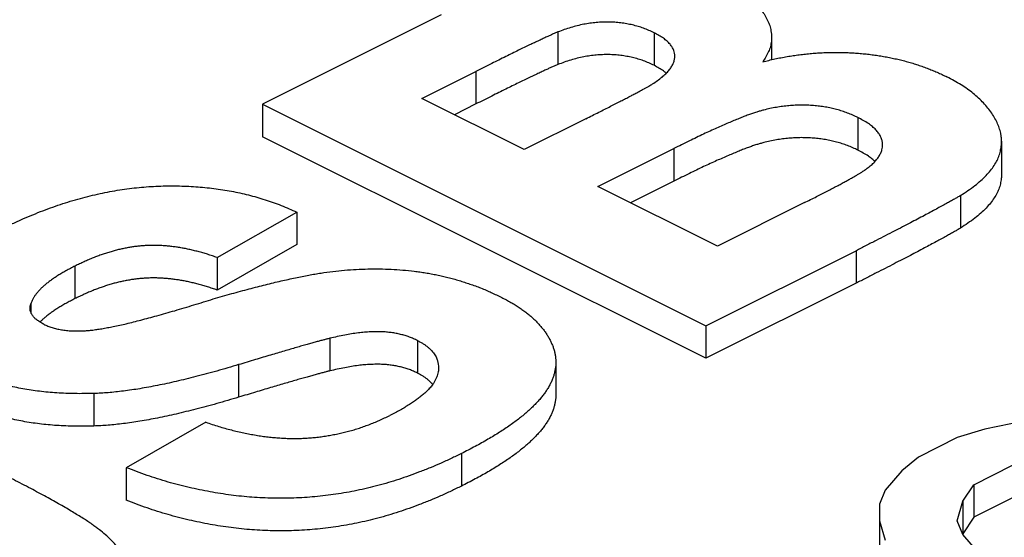
# Model space of a CAD drawing. Units: millimetres. Extents: x -105 to 0, y 0 to 148.
# Drawn here: x -18 to -14, y 129 to 131 of the extents above; entities that cross this region are included whole.
import ezdxf

# ---------------------------------------------------------------- set-up
doc = ezdxf.new("R2010")
doc.units = ezdxf.units.MM

msp = doc.modelspace()

# ---------------------------------------------------------------- linework, layer by layer
at = {"color": 7, "linetype": 'Continuous'}
for p, q in [((-16.1739, 130.861), (-16.8861, 130.5049)), ((-15.709, 130.7928), (-15.709, 130.6629)), ((-15.3251, 130.7896), (-15.3251, 130.6597)), ((-14.8568, 130.7714), (-14.8568, 130.6821)), ((-16.2515, 130.5275), (-16.0358, 130.6354)), ((-16.0358, 130.6354), (-16.0358, 130.5055)), ((-16.8861, 130.5049), (-16.8861, 130.375)), ((-16.8861, 130.5049), (-15.1183, 129.621)), ((-15.8435, 130.3236), (-16.2515, 130.5275)), ((-16.0358, 130.5055), (-16.1216, 130.4626)), ((-15.5974, 130.4466), (-15.8435, 130.3236)), ((-14.5127, 130.4514), (-14.5127, 130.3215)), ((-15.1183, 129.4911), (-16.8861, 130.375)), ((-13.9399, 130.3569), (-13.9399, 130.227)), ((-15.5489, 130.1763), (-15.2461, 130.3276)), ((-15.2461, 130.3276), (-15.2461, 130.1977)), ((-15.2461, 130.1977), (-15.419, 130.1113)), ((-15.073, 129.9383), (-15.5489, 130.1763)), ((-14.7259, 130.1118), (-15.073, 129.9383)), ((-14.1034, 130.1405), (-14.1034, 130.0106)), ((-17.0674, 129.893), (-16.7501, 130.0743)), ((-16.7501, 130.0743), (-16.7501, 129.9444)), ((-16.7501, 129.9444), (-17.0674, 129.7631)), ((-15.1183, 129.621), (-14.5198, 129.9202)), ((-14.5198, 129.9202), (-14.5198, 129.7903)), ((-17.0674, 129.893), (-17.0674, 129.7631)), ((-17.6343, 129.8588), (-17.6343, 129.7289)), ((-14.5198, 129.7903), (-15.1183, 129.4911)), ((-17.8103, 129.7081), (-17.8103, 129.6734)), ((-15.1183, 129.621), (-15.1183, 129.4911)), ((-16.618, 129.5705), (-16.618, 129.4406)), ((-16.2688, 129.5617), (-16.2688, 129.4318)), ((-15.717, 129.4744), (-15.717, 129.3445)), ((-16.9817, 129.4655), (-16.9817, 129.3356)), ((-17.5592, 129.3503), (-17.5592, 129.2204)), ((-13.8515, 129.2406), (-14.0062, 129.2074)), ((-17.1127, 129.2357), (-17.43, 129.0544)), ((-14.0062, 129.2074), (-14.1167, 129.1743)), ((-14.1167, 129.1743), (-14.2713, 129.097)), ((-16.0935, 129.1107), (-16.0935, 128.9808)), ((-14.2713, 129.097), (-14.3376, 129.0417)), ((-17.43, 129.0544), (-17.43, 128.9245)), ((-14.0504, 128.9865), (-13.8957, 129.0638)), ((-14.3376, 129.0417), (-14.4039, 128.9644)), ((-14.4039, 128.9644), (-14.426, 128.9091)), ((-14.0946, 128.9202), (-14.0504, 128.9865)), ((-14.0504, 128.9865), (-14.0504, 128.8566)), ((-13.8957, 128.9339), (-14.0504, 128.8566)), ((-14.426, 128.9091), (-14.426, 128.8428)), ((-14.1167, 128.8428), (-14.0946, 128.9202)), ((-14.0946, 128.9202), (-14.0946, 128.7903)), ((-14.0504, 128.8566), (-14.0946, 128.7903)), ((-14.426, 128.8428), (-14.4039, 128.7655)), ((-14.426, 128.8428), (-14.426, 128.7129)), ((-14.0946, 128.7876), (-14.1167, 128.8428)), ((-14.0946, 128.7903), (-14.095, 128.7887)), ((-14.0283, 128.7103), (-14.0946, 128.7876))]:
    msp.add_line(p, q, dxfattribs=at)
for points, knots in [([(-15.0361, 130.9851), (-15.0263, 130.9798), (-15.0071, 130.9695), (-14.9796, 130.9535), (-14.955, 130.9362), (-14.9332, 130.9182), (-14.9139, 130.8995), (-14.8972, 130.8801), (-14.8833, 130.8599), (-14.8723, 130.8393), (-14.864, 130.8184), (-14.8593, 130.8), (-14.8572, 130.7843), (-14.8567, 130.7731), (-14.8569, 130.7635), (-14.8579, 130.7512), (-14.861, 130.7345), (-14.8683, 130.7137), (-14.8793, 130.6935), (-14.8877, 130.6803), (-14.892, 130.6736)], [0, 0, 0, 0, 0.0333021, 0.06559, 0.0953249, 0.1235016, 0.150343, 0.1757899, 0.2002137, 0.2235392, 0.2458707, 0.267529, 0.2804403, 0.2932793, 0.3011875, 0.3091164, 0.3302183, 0.3519343, 0.3750508, 0.3989222, 0.3989222, 0.3989222, 0.3989222]), ([(-15.3251, 130.7896), (-15.3319, 130.7928), (-15.3458, 130.7993), (-15.3669, 130.808), (-15.389, 130.8151), (-15.4114, 130.8209), (-15.4345, 130.8257), (-15.4579, 130.8293), (-15.4819, 130.8315), (-15.5063, 130.8325), (-15.5309, 130.8322), (-15.556, 130.8307), (-15.581, 130.8278), (-15.6065, 130.8235), (-15.6318, 130.8179), (-15.6576, 130.8107), (-15.6832, 130.8022), (-15.7004, 130.7959), (-15.709, 130.7928)], [0, 0, 0, 0, 0.0226204, 0.045929, 0.0685091, 0.0920635, 0.1153611, 0.1392106, 0.1632097, 0.1874935, 0.2123809, 0.2371178, 0.2627729, 0.2879168, 0.3146164, 0.3404968, 0.3682706, 0.3955437, 0.3955437, 0.3955437, 0.3955437]), ([(-15.709, 130.7928), (-15.7121, 130.7915), (-15.7184, 130.7888), (-15.7288, 130.7844), (-15.7402, 130.7792), (-15.7536, 130.773), (-15.7681, 130.7662), (-15.7848, 130.7584), (-15.8027, 130.7501), (-15.8227, 130.7406), (-15.8438, 130.7304), (-15.8669, 130.7192), (-15.891, 130.7073), (-15.9172, 130.6943), (-15.9445, 130.6809), (-15.9739, 130.6664), (-16.0043, 130.6512), (-16.0253, 130.6406), (-16.0358, 130.6354)], [0, 0, 0, 0, 0.0102284, 0.0203898, 0.0340755, 0.047646, 0.0648394, 0.0820248, 0.1030063, 0.1239238, 0.1485588, 0.1731011, 0.2011485, 0.229164, 0.2607718, 0.2923534, 0.3276194, 0.3628268, 0.3628268, 0.3628268, 0.3628268]), ([(-15.3311, 130.5858), (-15.3246, 130.5902), (-15.3119, 130.5988), (-15.2941, 130.6119), (-15.2787, 130.6254), (-15.2662, 130.6388), (-15.2564, 130.6524), (-15.2492, 130.6658), (-15.2443, 130.6794), (-15.2427, 130.6891), (-15.2425, 130.6946), (-15.2425, 130.6995), (-15.2433, 130.708), (-15.2467, 130.7201), (-15.2528, 130.7324), (-15.2618, 130.7448), (-15.2736, 130.7567), (-15.2885, 130.7683), (-15.306, 130.7791), (-15.3186, 130.786), (-15.3251, 130.7896)], [0, 0, 0, 0, 0.023442, 0.0461976, 0.0661081, 0.0848136, 0.1010459, 0.116379, 0.1304595, 0.1440636, 0.1456024, 0.1471406, 0.1588042, 0.1707672, 0.1847662, 0.1997808, 0.2166609, 0.2349669, 0.2561683, 0.2782527, 0.2782527, 0.2782527, 0.2782527]), ([(-15.3251, 130.6597), (-15.3319, 130.6629), (-15.3458, 130.6694), (-15.3669, 130.6781), (-15.389, 130.6852), (-15.4114, 130.691), (-15.4345, 130.6958), (-15.4579, 130.6994), (-15.4819, 130.7016), (-15.5063, 130.7026), (-15.5309, 130.7023), (-15.556, 130.7008), (-15.581, 130.6979), (-15.6065, 130.6936), (-15.6318, 130.688), (-15.6576, 130.6808), (-15.6832, 130.6723), (-15.7004, 130.666), (-15.709, 130.6629)], [0, 0, 0, 0, 0.0226204, 0.045929, 0.0685091, 0.0920635, 0.1153611, 0.1392106, 0.1632097, 0.1874935, 0.2123809, 0.2371178, 0.2627729, 0.2879168, 0.3146164, 0.3404968, 0.3682706, 0.3955437, 0.3955437, 0.3955437, 0.3955437]), ([(-14.892, 130.6736), (-14.884, 130.6756), (-14.8678, 130.6796), (-14.8436, 130.6852), (-14.8192, 130.6903), (-14.7948, 130.6947), (-14.7705, 130.6987), (-14.7462, 130.702), (-14.7217, 130.7049), (-14.6974, 130.7073), (-14.6732, 130.7092), (-14.6491, 130.7106), (-14.6248, 130.7112), (-14.6006, 130.7114), (-14.5763, 130.7112), (-14.5521, 130.7106), (-14.5279, 130.7092), (-14.5039, 130.7073), (-14.4799, 130.705), (-14.4563, 130.7023), (-14.433, 130.6989), (-14.41, 130.6951), (-14.3873, 130.6909), (-14.3648, 130.6863), (-14.3426, 130.6812), (-14.3208, 130.6757), (-14.2994, 130.6695), (-14.2782, 130.6628), (-14.2573, 130.6559), (-14.2365, 130.6484), (-14.2163, 130.6404), (-14.1964, 130.6319), (-14.1769, 130.623), (-14.164, 130.6168), (-14.1576, 130.6138)], [0, 0, 0, 0, 0.0248458, 0.0498618, 0.0746113, 0.0996603, 0.1240835, 0.1487176, 0.1732193, 0.1978764, 0.2219606, 0.2461454, 0.2703867, 0.2946705, 0.3189552, 0.3431956, 0.3673761, 0.3914644, 0.4155907, 0.4395483, 0.4629425, 0.4861283, 0.5093381, 0.5323144, 0.5550799, 0.5774958, 0.5998522, 0.6218645, 0.6441741, 0.6661043, 0.6879654, 0.7093798, 0.7309495, 0.7523169, 0.7523169, 0.7523169, 0.7523169]), ([(-15.709, 130.6629), (-15.7121, 130.6616), (-15.7184, 130.6589), (-15.7288, 130.6545), (-15.7402, 130.6493), (-15.7536, 130.6431), (-15.7681, 130.6363), (-15.7848, 130.6285), (-15.8027, 130.6202), (-15.8227, 130.6107), (-15.8438, 130.6005), (-15.8669, 130.5893), (-15.891, 130.5774), (-15.9172, 130.5644), (-15.9445, 130.551), (-15.9739, 130.5365), (-16.0043, 130.5213), (-16.0253, 130.5107), (-16.0358, 130.5055)], [0, 0, 0, 0, 0.0102284, 0.0203898, 0.0340755, 0.047646, 0.0648394, 0.0820248, 0.1030063, 0.1239238, 0.1485588, 0.1731011, 0.2011485, 0.229164, 0.2607718, 0.2923534, 0.3276194, 0.3628268, 0.3628268, 0.3628268, 0.3628268]), ([(-15.2761, 130.6284), (-15.278, 130.63), (-15.2818, 130.6332), (-15.2916, 130.6403), (-15.306, 130.6492), (-15.3186, 130.6561), (-15.3251, 130.6597)], [0, 0, 0, 0, 0.00736507, 0.01496094, 0.03616237, 0.05824683, 0.05824683, 0.05824683, 0.05824683]), ([(-14.1034, 130.1405), (-14.0936, 130.1469), (-14.0743, 130.1596), (-14.047, 130.1789), (-14.0229, 130.199), (-14.0021, 130.2191), (-13.9841, 130.2393), (-13.9691, 130.2595), (-13.9573, 130.2801), (-13.9486, 130.3008), (-13.943, 130.3217), (-13.9407, 130.3381), (-13.94, 130.3498), (-13.9398, 130.3591), (-13.9403, 130.3706), (-13.9424, 130.387), (-13.9471, 130.4057), (-13.9552, 130.4269), (-13.9659, 130.448), (-13.979, 130.4691), (-13.9944, 130.4897), (-14.0119, 130.5098), (-14.0314, 130.5293), (-14.0527, 130.5479), (-14.0761, 130.5657), (-14.1015, 130.5826), (-14.129, 130.5984), (-14.148, 130.6086), (-14.1576, 130.6138)], [0, 0, 0, 0, 0.0351594, 0.0693627, 0.1000586, 0.1293397, 0.1559359, 0.1812709, 0.2046121, 0.226969, 0.2483548, 0.2693463, 0.276442, 0.2835283, 0.2972763, 0.3110967, 0.3328107, 0.3551372, 0.3789867, 0.4037035, 0.4294616, 0.4562527, 0.4835509, 0.5120306, 0.5411449, 0.5716084, 0.6035363, 0.6362282, 0.6362282, 0.6362282, 0.6362282]), ([(-15.5974, 130.4466), (-15.5887, 130.451), (-15.5714, 130.4596), (-15.5462, 130.4722), (-15.522, 130.4845), (-15.4995, 130.4959), (-15.4779, 130.5069), (-15.458, 130.517), (-15.4391, 130.5268), (-15.4219, 130.5357), (-15.4058, 130.5443), (-15.3915, 130.552), (-15.378, 130.5593), (-15.3663, 130.5657), (-15.3555, 130.5716), (-15.3464, 130.5766), (-15.3383, 130.5814), (-15.3335, 130.5843), (-15.3311, 130.5858)], [0, 0, 0, 0, 0.0291291, 0.0582, 0.0844235, 0.1106206, 0.1338773, 0.1571025, 0.1775021, 0.197808, 0.215108, 0.2323452, 0.2466493, 0.2609463, 0.2723376, 0.2836132, 0.2921039, 0.3005271, 0.3005271, 0.3005271, 0.3005271]), ([(-14.5127, 130.4514), (-14.5194, 130.4545), (-14.533, 130.4609), (-14.5537, 130.4697), (-14.5752, 130.4772), (-14.5971, 130.4836), (-14.6196, 130.489), (-14.6424, 130.4934), (-14.6658, 130.4968), (-14.6895, 130.4992), (-14.7137, 130.5007), (-14.7382, 130.5012), (-14.7628, 130.5005), (-14.7878, 130.4987), (-14.8127, 130.4959), (-14.8379, 130.4921), (-14.863, 130.4872), (-14.8846, 130.4822), (-14.9022, 130.4774), (-14.9171, 130.4729), (-14.9327, 130.4679), (-14.9499, 130.4618), (-14.9677, 130.4551), (-14.9872, 130.4473), (-15.0075, 130.439), (-15.0296, 130.4296), (-15.0523, 130.4198), (-15.0767, 130.4089), (-15.1019, 130.3975), (-15.1288, 130.385), (-15.1563, 130.3719), (-15.1854, 130.3577), (-15.2154, 130.3429), (-15.2359, 130.3327), (-15.2461, 130.3276)], [0, 0, 0, 0, 0.0221652, 0.0448798, 0.0673233, 0.0906443, 0.1133788, 0.1366719, 0.1602216, 0.1841417, 0.2083714, 0.2327066, 0.2576025, 0.282357, 0.3077223, 0.3327253, 0.3589158, 0.3845148, 0.3991744, 0.4136049, 0.4311356, 0.4483784, 0.4684287, 0.4882325, 0.5113446, 0.5342688, 0.5600766, 0.5857219, 0.6144556, 0.6430037, 0.6745371, 0.7058832, 0.7402839, 0.7746154, 0.7746154, 0.7746154, 0.7746154]), ([(-14.4795, 130.246), (-14.4742, 130.2501), (-14.4638, 130.258), (-14.4496, 130.2702), (-14.438, 130.283), (-14.4288, 130.296), (-14.4215, 130.3091), (-14.4168, 130.3213), (-14.4145, 130.3326), (-14.4139, 130.3405), (-14.414, 130.3461), (-14.4145, 130.3529), (-14.4165, 130.3633), (-14.4219, 130.3769), (-14.4301, 130.3901), (-14.4411, 130.4032), (-14.4548, 130.4158), (-14.4717, 130.4283), (-14.4914, 130.44), (-14.5055, 130.4475), (-14.5127, 130.4514)], [0, 0, 0, 0, 0.0199656, 0.0391229, 0.0560107, 0.0719213, 0.0867207, 0.1008325, 0.1110244, 0.1210786, 0.1244462, 0.1278195, 0.1416175, 0.1559588, 0.1714726, 0.1881359, 0.2070204, 0.2273012, 0.2509674, 0.2755429, 0.2755429, 0.2755429, 0.2755429]), ([(-14.5127, 130.3215), (-14.5194, 130.3246), (-14.533, 130.331), (-14.5537, 130.3398), (-14.5752, 130.3473), (-14.5971, 130.3537), (-14.6196, 130.3591), (-14.6424, 130.3635), (-14.6658, 130.3669), (-14.6895, 130.3693), (-14.7137, 130.3708), (-14.7382, 130.3713), (-14.7628, 130.3706), (-14.7878, 130.3687), (-14.8127, 130.366), (-14.8379, 130.3622), (-14.863, 130.3573), (-14.8846, 130.3523), (-14.9022, 130.3475), (-14.9171, 130.343), (-14.9327, 130.338), (-14.9499, 130.3319), (-14.9677, 130.3252), (-14.9872, 130.3174), (-15.0075, 130.3091), (-15.0296, 130.2997), (-15.0523, 130.2898), (-15.0767, 130.279), (-15.1019, 130.2676), (-15.1288, 130.2551), (-15.1563, 130.242), (-15.1854, 130.2278), (-15.2154, 130.213), (-15.2359, 130.2028), (-15.2461, 130.1977)], [0, 0, 0, 0, 0.0221652, 0.0448798, 0.0673233, 0.0906443, 0.1133788, 0.1366719, 0.1602216, 0.1841417, 0.2083714, 0.2327066, 0.2576025, 0.282357, 0.3077223, 0.3327253, 0.3589158, 0.3845148, 0.3991744, 0.4136049, 0.4311356, 0.4483784, 0.4684287, 0.4882325, 0.5113446, 0.5342688, 0.5600766, 0.5857219, 0.6144556, 0.6430037, 0.6745371, 0.7058832, 0.7402839, 0.7746154, 0.7746154, 0.7746154, 0.7746154]), ([(-14.4444, 130.2761), (-14.4485, 130.2798), (-14.4568, 130.2875), (-14.4725, 130.2988), (-14.4913, 130.3101), (-14.5055, 130.3176), (-14.5127, 130.3215)], [0, 0, 0, 0, 0.0165324, 0.03410417, 0.05777035, 0.08234588, 0.08234588, 0.08234588, 0.08234588]), ([(-14.7259, 130.1118), (-14.7178, 130.1158), (-14.7016, 130.1239), (-14.6783, 130.1356), (-14.656, 130.1471), (-14.6353, 130.1579), (-14.6152, 130.1681), (-14.5968, 130.1777), (-14.5794, 130.1871), (-14.5637, 130.1957), (-14.5487, 130.2039), (-14.5351, 130.2114), (-14.5226, 130.2185), (-14.5117, 130.2248), (-14.5018, 130.2309), (-14.4936, 130.2363), (-14.4862, 130.2414), (-14.4817, 130.2445), (-14.4795, 130.246)], [0, 0, 0, 0, 0.0271821, 0.054241, 0.0783746, 0.1024681, 0.124255, 0.1459447, 0.1647271, 0.1834202, 0.1998045, 0.2161476, 0.2297249, 0.2431177, 0.2539134, 0.2645345, 0.2727107, 0.2808395, 0.2808395, 0.2808395, 0.2808395]), ([(-13.9399, 130.227), (-13.9399, 130.2246), (-13.94, 130.2199), (-13.9407, 130.2082), (-13.943, 130.1918), (-13.9486, 130.1709), (-13.9573, 130.1502), (-13.9691, 130.1296), (-13.9841, 130.1094), (-14.0021, 130.0892), (-14.0229, 130.0691), (-14.047, 130.049), (-14.0743, 130.0297), (-14.0936, 130.017), (-14.1034, 130.0106)], [0, 0, 0, 0, 0.0070864, 0.014182, 0.0351735, 0.0565593, 0.0789162, 0.1022574, 0.1275924, 0.1541887, 0.1834697, 0.2141657, 0.2483689, 0.2835283, 0.2835283, 0.2835283, 0.2835283]), ([(-17.9332, 130.004), (-17.9199, 130.0105), (-17.8931, 130.0235), (-17.853, 130.0422), (-17.8125, 130.0597), (-17.7724, 130.0758), (-17.7322, 130.0909), (-17.6926, 130.1047), (-17.6527, 130.1175), (-17.6133, 130.1288), (-17.5737, 130.139), (-17.5345, 130.148), (-17.4952, 130.156), (-17.4563, 130.1627), (-17.4174, 130.1684), (-17.3789, 130.1727), (-17.3403, 130.1759), (-17.3021, 130.1778), (-17.2641, 130.1788), (-17.2266, 130.1787), (-17.1895, 130.1776), (-17.1528, 130.1755), (-17.1165, 130.1725), (-17.0807, 130.1685), (-17.0454, 130.1636), (-17.0107, 130.1577), (-16.9765, 130.1508), (-16.9426, 130.1428), (-16.9093, 130.1338), (-16.8763, 130.1238), (-16.8441, 130.1129), (-16.8122, 130.101), (-16.781, 130.0879), (-16.7603, 130.0788), (-16.7501, 130.0743)], [0, 0, 0, 0, 0.044414, 0.089342, 0.132664, 0.176817, 0.218828, 0.261566, 0.302633, 0.344472, 0.384605, 0.425386, 0.464937, 0.505022, 0.543731, 0.582863, 0.62126, 0.659887, 0.697592, 0.735326, 0.772256, 0.809059, 0.845495, 0.881653, 0.917173, 0.952253, 0.98736, 1.02186, 1.056649, 1.090746, 1.125184, 1.158799, 1.192912, 1.226551, 1.226551, 1.226551, 1.226551]), ([(-14.1034, 130.1405), (-14.1074, 130.1381), (-14.1154, 130.1334), (-14.1287, 130.1256), (-14.1433, 130.1172), (-14.1606, 130.1075), (-14.1793, 130.0973), (-14.2006, 130.0858), (-14.2232, 130.0736), (-14.2484, 130.0601), (-14.2751, 130.046), (-14.3045, 130.0307), (-14.3353, 130.0147), (-14.3688, 129.9975), (-14.4035, 129.9796), (-14.4408, 129.9604), (-14.4796, 129.9406), (-14.5064, 129.927), (-14.5198, 129.9202)], [0, 0, 0, 0, 0.0139465, 0.0279374, 0.046185, 0.06457, 0.0873018, 0.1101283, 0.1372322, 0.1643923, 0.195934, 0.2275937, 0.2638411, 0.3001322, 0.3405383, 0.3809843, 0.4260468, 0.4711767, 0.4711767, 0.4711767, 0.4711767]), ([(-14.1034, 130.0106), (-14.1074, 130.0082), (-14.1154, 130.0035), (-14.1287, 129.9957), (-14.1433, 129.9873), (-14.1606, 129.9776), (-14.1793, 129.9674), (-14.2006, 129.9559), (-14.2232, 129.9437), (-14.2484, 129.9302), (-14.2751, 129.9161), (-14.3045, 129.9008), (-14.3353, 129.8848), (-14.3688, 129.8676), (-14.4035, 129.8497), (-14.4408, 129.8305), (-14.4796, 129.8107), (-14.5064, 129.7971), (-14.5198, 129.7903)], [0, 0, 0, 0, 0.0139465, 0.0279374, 0.046185, 0.06457, 0.0873018, 0.1101283, 0.1372322, 0.1643923, 0.195934, 0.2275937, 0.2638411, 0.3001322, 0.3405383, 0.3809843, 0.4260468, 0.4711767, 0.4711767, 0.4711767, 0.4711767]), ([(-17.0674, 129.893), (-17.0737, 129.8951), (-17.0864, 129.8995), (-17.1054, 129.9057), (-17.1244, 129.9114), (-17.1432, 129.9165), (-17.162, 129.9213), (-17.1803, 129.9255), (-17.1985, 129.9293), (-17.2163, 129.9325), (-17.2343, 129.9351), (-17.252, 129.9373), (-17.2697, 129.939), (-17.2871, 129.9403), (-17.3043, 129.9411), (-17.3212, 129.9414), (-17.3379, 129.9411), (-17.3546, 129.9403), (-17.3713, 129.9392), (-17.388, 129.9375), (-17.4047, 129.9352), (-17.4217, 129.9323), (-17.4388, 129.9291), (-17.4561, 129.9254), (-17.4733, 129.9211), (-17.4909, 129.9161), (-17.5084, 129.9107), (-17.5262, 129.9048), (-17.544, 129.8985), (-17.562, 129.8915), (-17.5798, 129.8841), (-17.5979, 129.876), (-17.616, 129.8676), (-17.6282, 129.8617), (-17.6343, 129.8588)], [0, 0, 0, 0, 0.0200574, 0.0403149, 0.0598708, 0.0797174, 0.0987366, 0.1179828, 0.1360733, 0.1544129, 0.172364, 0.1905003, 0.208043, 0.2256896, 0.2426779, 0.2597058, 0.2763738, 0.2930134, 0.3097926, 0.3264248, 0.3435334, 0.3604594, 0.3781039, 0.3954991, 0.413614, 0.4314074, 0.4501429, 0.4685907, 0.4878384, 0.5067454, 0.5263858, 0.5456904, 0.566117, 0.5864023, 0.5864023, 0.5864023, 0.5864023]), ([(-17.6343, 129.8588), (-17.6404, 129.8556), (-17.6525, 129.8494), (-17.6701, 129.84), (-17.6868, 129.8305), (-17.7023, 129.8211), (-17.7169, 129.8115), (-17.7303, 129.8021), (-17.743, 129.7927), (-17.7545, 129.7834), (-17.765, 129.7739), (-17.7744, 129.7645), (-17.7829, 129.755), (-17.7904, 129.7456), (-17.7968, 129.7363), (-17.8022, 129.7269), (-17.8066, 129.7175), (-17.8091, 129.7112), (-17.8103, 129.7081)], [0, 0, 0, 0, 0.0205324, 0.0408706, 0.0597683, 0.0782562, 0.0953427, 0.1120474, 0.1275233, 0.1425838, 0.156465, 0.1698974, 0.1824849, 0.1946653, 0.2058422, 0.2166415, 0.2268665, 0.2369445, 0.2369445, 0.2369445, 0.2369445]), ([(-17.601, 129.6003), (-17.5955, 129.6007), (-17.5843, 129.6015), (-17.5665, 129.6031), (-17.5476, 129.6057), (-17.5266, 129.6091), (-17.5046, 129.613), (-17.4805, 129.6176), (-17.4556, 129.6229), (-17.4285, 129.6292), (-17.4005, 129.636), (-17.3704, 129.6437), (-17.3394, 129.6519), (-17.3062, 129.661), (-17.272, 129.6706), (-17.2356, 129.6811), (-17.1983, 129.6922), (-17.16, 129.7039), (-17.1214, 129.7157), (-17.0834, 129.7273), (-17.0458, 129.7382), (-17.0097, 129.7485), (-16.9743, 129.7584), (-16.9403, 129.7676), (-16.9068, 129.7764), (-16.8748, 129.7844), (-16.8433, 129.7922), (-16.8133, 129.7993), (-16.784, 129.8059), (-16.7561, 129.8119), (-16.7289, 129.8176), (-16.703, 129.8226), (-16.6777, 129.8271), (-16.6458, 129.8322), (-16.6063, 129.8378), (-16.5596, 129.8428), (-16.5127, 129.8459), (-16.4662, 129.8475), (-16.4198, 129.8477), (-16.3736, 129.8463), (-16.3275, 129.8433), (-16.2892, 129.8393), (-16.2588, 129.8354), (-16.2362, 129.832), (-16.2137, 129.828), (-16.1912, 129.8236), (-16.169, 129.8188), (-16.1468, 129.8135), (-16.1247, 129.8077), (-16.1027, 129.8013), (-16.081, 129.7944), (-16.0594, 129.7871), (-16.038, 129.7795), (-16.0165, 129.7713), (-15.9952, 129.7626), (-15.9741, 129.7533), (-15.9532, 129.7435), (-15.9393, 129.7368), (-15.9324, 129.7334)], [0, 0, 0, 0, 0.016758, 0.033409, 0.053731, 0.073853, 0.097359, 0.120668, 0.147447, 0.173983, 0.204011, 0.233847, 0.267103, 0.300204, 0.337124, 0.373849, 0.41386, 0.453727, 0.494198, 0.534776, 0.573021, 0.611437, 0.64735, 0.683431, 0.717167, 0.751069, 0.782684, 0.814456, 0.843569, 0.872839, 0.89984, 0.92701, 0.951881, 0.976933, 1.023954, 1.071491, 1.11799, 1.16476, 1.211026, 1.257207, 1.303617, 1.349622, 1.372605, 1.395398, 1.418385, 1.441137, 1.463973, 1.486541, 1.509682, 1.532464, 1.555352, 1.577932, 1.600928, 1.623588, 1.646898, 1.669765, 1.692997, 1.716019, 1.716019, 1.716019, 1.716019]), ([(-17.0674, 129.7631), (-17.0737, 129.7652), (-17.0864, 129.7696), (-17.1054, 129.7758), (-17.1244, 129.7815), (-17.1432, 129.7866), (-17.162, 129.7914), (-17.1803, 129.7956), (-17.1985, 129.7994), (-17.2163, 129.8026), (-17.2343, 129.8052), (-17.252, 129.8074), (-17.2697, 129.8091), (-17.2871, 129.8104), (-17.3043, 129.8112), (-17.3212, 129.8115), (-17.3379, 129.8112), (-17.3546, 129.8104), (-17.3713, 129.8093), (-17.388, 129.8076), (-17.4047, 129.8053), (-17.4217, 129.8024), (-17.4388, 129.7992), (-17.4561, 129.7955), (-17.4733, 129.7912), (-17.4909, 129.7862), (-17.5084, 129.7808), (-17.5262, 129.7749), (-17.544, 129.7686), (-17.562, 129.7616), (-17.5798, 129.7542), (-17.5979, 129.7461), (-17.616, 129.7377), (-17.6282, 129.7318), (-17.6343, 129.7289)], [0, 0, 0, 0, 0.0200574, 0.0403149, 0.0598708, 0.0797174, 0.0987366, 0.1179828, 0.1360733, 0.1544129, 0.172364, 0.1905003, 0.208043, 0.2256896, 0.2426779, 0.2597058, 0.2763738, 0.2930134, 0.3097926, 0.3264248, 0.3435334, 0.3604594, 0.3781039, 0.3954991, 0.413614, 0.4314074, 0.4501429, 0.4685907, 0.4878384, 0.5067454, 0.5263858, 0.5456904, 0.566117, 0.5864023, 0.5864023, 0.5864023, 0.5864023]), ([(-17.6343, 129.7289), (-17.6404, 129.7257), (-17.6525, 129.7195), (-17.6701, 129.7101), (-17.6868, 129.7006), (-17.7023, 129.6912), (-17.7169, 129.6816), (-17.7303, 129.6722), (-17.743, 129.6628), (-17.7543, 129.6536), (-17.7645, 129.6445), (-17.7706, 129.6384), (-17.7736, 129.6354)], [0, 0, 0, 0, 0.0205324, 0.0408706, 0.0597683, 0.0782562, 0.0953427, 0.1120474, 0.1275233, 0.1425837, 0.1557425, 0.1684981, 0.1684981, 0.1684981, 0.1684981]), ([(-15.9324, 129.7334), (-15.9263, 129.7302), (-15.9142, 129.7239), (-15.8965, 129.7142), (-15.8795, 129.7041), (-15.8635, 129.6938), (-15.8482, 129.6833), (-15.8337, 129.6726), (-15.8201, 129.6615), (-15.8074, 129.6502), (-15.7955, 129.6385), (-15.7844, 129.6266), (-15.7737, 129.6145), (-15.7638, 129.6023), (-15.755, 129.5897), (-15.7471, 129.5768), (-15.74, 129.5637), (-15.7337, 129.5503), (-15.7281, 129.5369), (-15.7237, 129.5234), (-15.7205, 129.5098), (-15.7185, 129.4971), (-15.7173, 129.4853), (-15.717, 129.4772), (-15.717, 129.4718), (-15.7172, 129.4656), (-15.7182, 129.4557), (-15.7206, 129.4422), (-15.7236, 129.4286), (-15.7276, 129.4149), (-15.7329, 129.4013), (-15.7394, 129.3877), (-15.7468, 129.3742), (-15.7554, 129.3606), (-15.7649, 129.3471), (-15.7756, 129.3335), (-15.7873, 129.32), (-15.8002, 129.3064), (-15.8139, 129.2927), (-15.8289, 129.2789), (-15.845, 129.2652), (-15.8622, 129.2513), (-15.8804, 129.2374), (-15.8998, 129.2233), (-15.9201, 129.2094), (-15.9417, 129.1953), (-15.9642, 129.1813), (-15.9881, 129.1672), (-16.0129, 129.1531), (-16.039, 129.1389), (-16.066, 129.1248), (-16.0843, 129.1154), (-16.0935, 129.1107)], [0, 0, 0, 0, 0.0206628, 0.0410384, 0.0606365, 0.0797634, 0.0982806, 0.1163245, 0.1338023, 0.1507493, 0.1674075, 0.1836856, 0.1998511, 0.2156141, 0.2309772, 0.2459285, 0.2609601, 0.2757124, 0.2902012, 0.304412, 0.3182952, 0.3320371, 0.3429814, 0.3538836, 0.3564492, 0.3590154, 0.3725415, 0.3861806, 0.4001888, 0.4143682, 0.4289606, 0.443891, 0.4594334, 0.4753331, 0.4920165, 0.5091275, 0.5271634, 0.5456167, 0.565248, 0.5853214, 0.6067298, 0.6285813, 0.6517898, 0.6753998, 0.7003251, 0.7256898, 0.7526177, 0.7799566, 0.808932, 0.8382931, 0.8691226, 0.9001433, 0.9001433, 0.9001433, 0.9001433]), ([(-17.7586, 129.6267), (-17.7636, 129.6295), (-17.7733, 129.635), (-17.7866, 129.6436), (-17.7974, 129.6532), (-17.8055, 129.6633), (-17.811, 129.6739), (-17.813, 129.682), (-17.8133, 129.6868), (-17.8134, 129.6912), (-17.8125, 129.6984), (-17.8111, 129.7049), (-17.8103, 129.7081)], [0, 0, 0, 0, 0.0171679, 0.0334269, 0.0475094, 0.0603274, 0.0721177, 0.0831278, 0.0848294, 0.0865283, 0.0963808, 0.1064041, 0.1064041, 0.1064041, 0.1064041]), ([(-17.7586, 129.6267), (-17.7533, 129.6243), (-17.7425, 129.6194), (-17.7256, 129.613), (-17.7074, 129.6082), (-17.6881, 129.6045), (-17.6679, 129.6017), (-17.6464, 129.6), (-17.6241, 129.5998), (-17.6087, 129.6001), (-17.601, 129.6003)], [0, 0, 0, 0, 0.0174518, 0.0355238, 0.0541754, 0.0737304, 0.0944316, 0.1154163, 0.1383838, 0.1614587, 0.1614587, 0.1614587, 0.1614587]), ([(-16.2688, 129.5617), (-16.2741, 129.5641), (-16.2847, 129.5691), (-16.301, 129.5759), (-16.3183, 129.5815), (-16.336, 129.5862), (-16.3543, 129.5903), (-16.3731, 129.5934), (-16.3925, 129.5955), (-16.4128, 129.5968), (-16.4339, 129.597), (-16.4565, 129.5963), (-16.48, 129.5947), (-16.5054, 129.592), (-16.5316, 129.5882), (-16.5596, 129.5832), (-16.5884, 129.5772), (-16.6081, 129.5728), (-16.618, 129.5705)], [0, 0, 0, 0, 0.0173173, 0.035138, 0.0530614, 0.0717345, 0.0902759, 0.1092493, 0.1288474, 0.148713, 0.1703295, 0.1919267, 0.2165745, 0.2409884, 0.2686264, 0.2958667, 0.3264151, 0.3567113, 0.3567113, 0.3567113, 0.3567113]), ([(-16.618, 129.5705), (-16.6221, 129.5695), (-16.6302, 129.5675), (-16.6434, 129.5641), (-16.6573, 129.5603), (-16.6733, 129.5559), (-16.6904, 129.5511), (-16.7097, 129.5458), (-16.7299, 129.5402), (-16.7522, 129.5338), (-16.7754, 129.5269), (-16.8006, 129.5194), (-16.8269, 129.5118), (-16.8552, 129.5035), (-16.8845, 129.4947), (-16.9158, 129.4852), (-16.9482, 129.4755), (-16.9705, 129.4689), (-16.9817, 129.4655)], [0, 0, 0, 0, 0.01263, 0.025208, 0.0406614, 0.0560492, 0.0749716, 0.0938941, 0.1160209, 0.1380614, 0.1633702, 0.1886514, 0.2170642, 0.2454664, 0.2771167, 0.3087076, 0.3436118, 0.3785629, 0.3785629, 0.3785629, 0.3785629]), ([(-16.2688, 129.5617), (-16.265, 129.5596), (-16.2573, 129.5555), (-16.2463, 129.5492), (-16.2362, 129.5424), (-16.2271, 129.5353), (-16.2188, 129.5282), (-16.2114, 129.5208), (-16.2049, 129.5129), (-16.1994, 129.5048), (-16.1946, 129.4966), (-16.1911, 129.489), (-16.1889, 129.4822), (-16.1874, 129.4762), (-16.1861, 129.4692), (-16.1851, 129.4613), (-16.1849, 129.4551), (-16.1849, 129.4518), (-16.1849, 129.4482), (-16.1853, 129.4414), (-16.1869, 129.4313), (-16.1897, 129.4212), (-16.1937, 129.4109), (-16.1988, 129.4007), (-16.2044, 129.3915), (-16.21, 129.3835), (-16.2154, 129.3765), (-16.2215, 129.3695), (-16.2283, 129.3626), (-16.2356, 129.3556), (-16.2449, 129.3474), (-16.2561, 129.3379), (-16.2699, 129.3271), (-16.285, 129.3166), (-16.3015, 129.3058), (-16.319, 129.295), (-16.338, 129.284), (-16.3581, 129.2733), (-16.372, 129.2662), (-16.379, 129.2626)], [0, 0, 0, 0, 0.0131799, 0.0260069, 0.0380612, 0.0496071, 0.0605084, 0.0709182, 0.0811308, 0.0909108, 0.1004346, 0.1096211, 0.1158719, 0.1220251, 0.1281173, 0.1370967, 0.1460317, 0.1464938, 0.1469558, 0.1569005, 0.1669258, 0.1775289, 0.188399, 0.1999509, 0.2118765, 0.2204829, 0.2293112, 0.2383951, 0.2482578, 0.2583894, 0.2687165, 0.2853738, 0.3024592, 0.3212628, 0.3405745, 0.3615944, 0.3830605, 0.4063064, 0.4298695, 0.4298695, 0.4298695, 0.4298695]), ([(-17.5592, 129.3503), (-17.5718, 129.3501), (-17.597, 129.3497), (-17.6342, 129.3496), (-17.6708, 129.3505), (-17.7065, 129.3524), (-17.7415, 129.3552), (-17.7757, 129.3589), (-17.8092, 129.3635), (-17.8419, 129.369), (-17.8738, 129.3754), (-17.9048, 129.3827), (-17.9351, 129.3908), (-17.9647, 129.3999), (-17.9934, 129.4096), (-18.0214, 129.4203), (-18.0484, 129.4323), (-18.0661, 129.4407), (-18.0748, 129.4448)], [0, 0, 0, 0, 0.0377203, 0.0754313, 0.1116359, 0.1477342, 0.1825513, 0.2171043, 0.2508103, 0.2840968, 0.3164605, 0.3482501, 0.3797031, 0.4105201, 0.4410983, 0.470799, 0.5004372, 0.5295212, 0.5295212, 0.5295212, 0.5295212]), ([(-16.9817, 129.4655), (-16.9962, 129.4612), (-17.0253, 129.4524), (-17.0682, 129.44), (-17.1106, 129.4285), (-17.1515, 129.4179), (-17.1917, 129.4078), (-17.2304, 129.3985), (-17.2684, 129.3901), (-17.3047, 129.3826), (-17.3405, 129.3757), (-17.3746, 129.3696), (-17.4083, 129.3644), (-17.4404, 129.36), (-17.4717, 129.3563), (-17.5015, 129.3535), (-17.5307, 129.3517), (-17.5497, 129.3507), (-17.5592, 129.3503)], [0, 0, 0, 0, 0.0454482, 0.0911587, 0.134053, 0.1772712, 0.2177778, 0.2585656, 0.2964454, 0.3346208, 0.3699561, 0.4055723, 0.4387145, 0.4721321, 0.5026589, 0.5333776, 0.5618865, 0.5904916, 0.5904916, 0.5904916, 0.5904916]), ([(-16.618, 129.4406), (-16.6221, 129.4396), (-16.6302, 129.4376), (-16.6434, 129.4342), (-16.6573, 129.4304), (-16.6733, 129.426), (-16.6904, 129.4212), (-16.7097, 129.4159), (-16.7299, 129.4103), (-16.7522, 129.4039), (-16.7754, 129.397), (-16.8006, 129.3895), (-16.8269, 129.3819), (-16.8552, 129.3736), (-16.8845, 129.3648), (-16.9158, 129.3553), (-16.9482, 129.3456), (-16.9705, 129.339), (-16.9817, 129.3356)], [0, 0, 0, 0, 0.01263, 0.025208, 0.0406614, 0.0560492, 0.0749716, 0.0938941, 0.1160209, 0.1380614, 0.1633702, 0.1886514, 0.2170642, 0.2454664, 0.2771167, 0.3087076, 0.3436118, 0.3785629, 0.3785629, 0.3785629, 0.3785629]), ([(-16.2688, 129.4318), (-16.2741, 129.4342), (-16.2847, 129.4392), (-16.301, 129.446), (-16.3183, 129.4516), (-16.336, 129.4563), (-16.3543, 129.4604), (-16.3731, 129.4635), (-16.3925, 129.4656), (-16.4128, 129.4668), (-16.4339, 129.4671), (-16.4565, 129.4664), (-16.48, 129.4648), (-16.5054, 129.4621), (-16.5316, 129.4583), (-16.5596, 129.4533), (-16.5884, 129.4473), (-16.6081, 129.4429), (-16.618, 129.4406)], [0, 0, 0, 0, 0.0173173, 0.035138, 0.0530614, 0.0717345, 0.0902759, 0.1092493, 0.1288474, 0.148713, 0.1703295, 0.1919267, 0.2165745, 0.2409884, 0.2686264, 0.2958667, 0.3264151, 0.3567113, 0.3567113, 0.3567113, 0.3567113]), ([(-16.2079, 129.3865), (-16.2084, 129.3872), (-16.2096, 129.3887), (-16.2131, 129.3926), (-16.2188, 129.3983), (-16.2271, 129.4054), (-16.2362, 129.4125), (-16.2463, 129.4193), (-16.2573, 129.4256), (-16.265, 129.4297), (-16.2688, 129.4318)], [0, 0, 0, 0, 0.00272678, 0.00549226, 0.01590199, 0.02680334, 0.03834918, 0.05040351, 0.06323052, 0.07641044, 0.07641044, 0.07641044, 0.07641044]), ([(-16.9817, 129.3356), (-16.9962, 129.3313), (-17.0253, 129.3225), (-17.0682, 129.3101), (-17.1106, 129.2986), (-17.1515, 129.288), (-17.1917, 129.2779), (-17.2304, 129.2686), (-17.2684, 129.2602), (-17.3047, 129.2527), (-17.3405, 129.2457), (-17.3746, 129.2397), (-17.4083, 129.2345), (-17.4404, 129.2301), (-17.4717, 129.2264), (-17.5015, 129.2236), (-17.5307, 129.2218), (-17.5497, 129.2208), (-17.5592, 129.2204)], [0, 0, 0, 0, 0.0454482, 0.0911587, 0.134053, 0.1772712, 0.2177778, 0.2585656, 0.2964454, 0.3346208, 0.3699561, 0.4055723, 0.4387145, 0.4721321, 0.5026589, 0.5333776, 0.5618865, 0.5904916, 0.5904916, 0.5904916, 0.5904916]), ([(-15.717, 129.3445), (-15.717, 129.3436), (-15.717, 129.3419), (-15.7172, 129.3357), (-15.7182, 129.3258), (-15.7206, 129.3123), (-15.7236, 129.2987), (-15.7276, 129.285), (-15.7329, 129.2714), (-15.7394, 129.2578), (-15.7468, 129.2443), (-15.7554, 129.2307), (-15.7649, 129.2172), (-15.7756, 129.2036), (-15.7873, 129.1901), (-15.8002, 129.1765), (-15.8139, 129.1628), (-15.8289, 129.149), (-15.845, 129.1353), (-15.8622, 129.1214), (-15.8804, 129.1075), (-15.8998, 129.0934), (-15.9201, 129.0795), (-15.9417, 129.0654), (-15.9642, 129.0514), (-15.9881, 129.0373), (-16.0129, 129.0232), (-16.039, 129.009), (-16.066, 128.9949), (-16.0843, 128.9855), (-16.0935, 128.9808)], [0, 0, 0, 0, 0.0025655, 0.0051317, 0.0186578, 0.032297, 0.0463051, 0.0604846, 0.0750769, 0.0900074, 0.1055498, 0.1214494, 0.1381329, 0.1552438, 0.1732797, 0.191733, 0.2113643, 0.2314378, 0.2528462, 0.2746977, 0.2979062, 0.3215162, 0.3464415, 0.3718062, 0.3987341, 0.4260729, 0.4550483, 0.4844095, 0.5152389, 0.5462597, 0.5462597, 0.5462597, 0.5462597]), ([(-17.5592, 129.2204), (-17.5718, 129.2202), (-17.597, 129.2198), (-17.6342, 129.2197), (-17.6708, 129.2206), (-17.7065, 129.2225), (-17.7415, 129.2253), (-17.7757, 129.229), (-17.8092, 129.2336), (-17.8419, 129.2391), (-17.8738, 129.2455), (-17.9048, 129.2528), (-17.9351, 129.2609), (-17.9647, 129.2699), (-17.9934, 129.2797), (-18.0214, 129.2904), (-18.0484, 129.3023), (-18.0661, 129.3108), (-18.0748, 129.3149)], [0, 0, 0, 0, 0.0377203, 0.0754313, 0.1116359, 0.1477342, 0.1825513, 0.2171043, 0.2508103, 0.2840968, 0.3164605, 0.3482501, 0.3797031, 0.4105201, 0.4410983, 0.470799, 0.5004372, 0.5295212, 0.5295212, 0.5295212, 0.5295212]), ([(-17.1127, 129.2357), (-17.1042, 129.2328), (-17.0872, 129.227), (-17.0617, 129.2189), (-17.0362, 129.2115), (-17.0111, 129.2049), (-16.986, 129.1987), (-16.9614, 129.1932), (-16.9368, 129.1883), (-16.9126, 129.184), (-16.8885, 129.1802), (-16.8646, 129.177), (-16.8408, 129.1746), (-16.8173, 129.1728), (-16.7938, 129.1715), (-16.7708, 129.1708), (-16.7479, 129.1708), (-16.7254, 129.1715), (-16.7029, 129.1728), (-16.6806, 129.1747), (-16.6583, 129.1773), (-16.636, 129.1804), (-16.614, 129.184), (-16.592, 129.1882), (-16.5702, 129.1929), (-16.5484, 129.1983), (-16.527, 129.2043), (-16.5055, 129.2109), (-16.4841, 129.2181), (-16.4627, 129.226), (-16.4416, 129.2342), (-16.4205, 129.2431), (-16.3997, 129.2527), (-16.3858, 129.2593), (-16.379, 129.2626)], [0, 0, 0, 0, 0.026872, 0.0540342, 0.0801088, 0.106573, 0.1318987, 0.1575111, 0.182237, 0.2072423, 0.2312842, 0.2555484, 0.2792846, 0.3031942, 0.3263811, 0.3496286, 0.3723081, 0.3949663, 0.4174026, 0.4397033, 0.4622967, 0.4846846, 0.5071142, 0.5292845, 0.5518215, 0.5739996, 0.5965338, 0.6186586, 0.6415635, 0.6640768, 0.687056, 0.7095866, 0.7327744, 0.7556904, 0.7556904, 0.7556904, 0.7556904]), ([(-16.0935, 129.1107), (-16.1073, 129.1041), (-16.1348, 129.0907), (-16.1762, 129.0716), (-16.2181, 129.0537), (-16.2597, 129.0373), (-16.3016, 129.0218), (-16.343, 129.0076), (-16.3848, 128.9946), (-16.4263, 128.983), (-16.4683, 128.9724), (-16.5099, 128.9631), (-16.5519, 128.955), (-16.5936, 128.9482), (-16.6355, 128.9426), (-16.6773, 128.9383), (-16.7192, 128.935), (-16.761, 128.9329), (-16.803, 128.9321), (-16.845, 128.9324), (-16.8868, 128.9338), (-16.9287, 128.9363), (-16.9705, 128.94), (-17.0124, 128.9448), (-17.0541, 128.9508), (-17.096, 128.958), (-17.1377, 128.9661), (-17.1797, 128.9754), (-17.2215, 128.9856), (-17.2636, 128.9971), (-17.3052, 129.0097), (-17.347, 129.0236), (-17.3884, 129.0386), (-17.4162, 129.0492), (-17.43, 129.0544)], [0, 0, 0, 0, 0.045705, 0.091962, 0.136702, 0.182326, 0.226099, 0.270648, 0.31365, 0.357438, 0.400044, 0.443339, 0.485495, 0.528233, 0.570115, 0.6124, 0.65417, 0.696149, 0.738101, 0.780085, 0.822001, 0.863756, 0.905931, 0.947767, 0.9903, 1.032367, 1.07532, 1.117728, 1.161424, 1.204441, 1.2485, 1.291749, 1.33651, 1.380822, 1.380822, 1.380822, 1.380822]), ([(-17.7717, 128.2716), (-17.7633, 128.2759), (-17.7465, 128.2844), (-17.7219, 128.2971), (-17.6982, 128.31), (-17.6758, 128.3227), (-17.6541, 128.3354), (-17.6337, 128.3479), (-17.6143, 128.3605), (-17.5961, 128.3728), (-17.5787, 128.385), (-17.5624, 128.397), (-17.5471, 128.409), (-17.5329, 128.4209), (-17.5198, 128.4328), (-17.5078, 128.4444), (-17.4966, 128.4561), (-17.4833, 128.471), (-17.4686, 128.4897), (-17.4538, 128.5123), (-17.4415, 128.5348), (-17.4319, 128.5569), (-17.4251, 128.5788), (-17.4218, 128.5965), (-17.4206, 128.61), (-17.4203, 128.6202), (-17.4207, 128.6313), (-17.4224, 128.6464), (-17.4263, 128.6645), (-17.4336, 128.6854), (-17.4438, 128.7062), (-17.4569, 128.7269), (-17.4728, 128.7472), (-17.4916, 128.7675), (-17.5131, 128.7876), (-17.5333, 128.8043), (-17.5512, 128.8177), (-17.5668, 128.8287), (-17.5835, 128.8402), (-17.6022, 128.8525), (-17.6223, 128.865), (-17.6444, 128.8785), (-17.6678, 128.8924), (-17.6934, 128.9072), (-17.7204, 128.9222), (-17.7496, 128.938), (-17.7796, 128.9544), (-17.8117, 128.9716), (-17.8451, 128.9892), (-17.8807, 129.0075), (-17.9177, 129.0262), (-17.9431, 129.039), (-17.9559, 129.0454)], [0, 0, 0, 0, 0.028375, 0.056541, 0.083025, 0.109168, 0.13393, 0.158332, 0.18099, 0.203318, 0.22423, 0.244795, 0.26395, 0.282685, 0.300103, 0.317139, 0.332977, 0.34847, 0.376952, 0.404339, 0.429467, 0.453806, 0.476332, 0.498374, 0.507674, 0.516951, 0.528945, 0.54099, 0.562366, 0.584292, 0.60745, 0.631604, 0.657596, 0.684791, 0.714593, 0.74567, 0.763507, 0.781653, 0.802817, 0.824281, 0.848915, 0.873813, 0.902013, 0.930479, 0.962499, 0.994747, 1.029909, 1.065176, 1.103976, 1.143025, 1.185609, 1.228306, 1.228306, 1.228306, 1.228306]), ([(-16.0935, 128.9808), (-16.1073, 128.9742), (-16.1348, 128.9608), (-16.1762, 128.9417), (-16.2181, 128.9238), (-16.2597, 128.9074), (-16.3016, 128.8919), (-16.343, 128.8777), (-16.3848, 128.8647), (-16.4263, 128.8531), (-16.4683, 128.8425), (-16.5099, 128.8332), (-16.5519, 128.8251), (-16.5936, 128.8183), (-16.6355, 128.8127), (-16.6773, 128.8084), (-16.7192, 128.8051), (-16.761, 128.803), (-16.803, 128.8022), (-16.845, 128.8025), (-16.8868, 128.8039), (-16.9287, 128.8064), (-16.9705, 128.8101), (-17.0124, 128.8149), (-17.0541, 128.8209), (-17.096, 128.8281), (-17.1377, 128.8362), (-17.1797, 128.8455), (-17.2215, 128.8557), (-17.2636, 128.8672), (-17.3052, 128.8798), (-17.347, 128.8937), (-17.3884, 128.9087), (-17.4162, 128.9193), (-17.43, 128.9245)], [0, 0, 0, 0, 0.045705, 0.091962, 0.136702, 0.182326, 0.226099, 0.270648, 0.31365, 0.357438, 0.400044, 0.443339, 0.485495, 0.528233, 0.570115, 0.6124, 0.65417, 0.696149, 0.738101, 0.780085, 0.822001, 0.863756, 0.905931, 0.947767, 0.9903, 1.032367, 1.07532, 1.117728, 1.161424, 1.204441, 1.2485, 1.291749, 1.33651, 1.380822, 1.380822, 1.380822, 1.380822])]:
    msp.add_open_spline(points, degree=3, knots=knots, dxfattribs=at)

doc.saveas('drawing.dxf')
